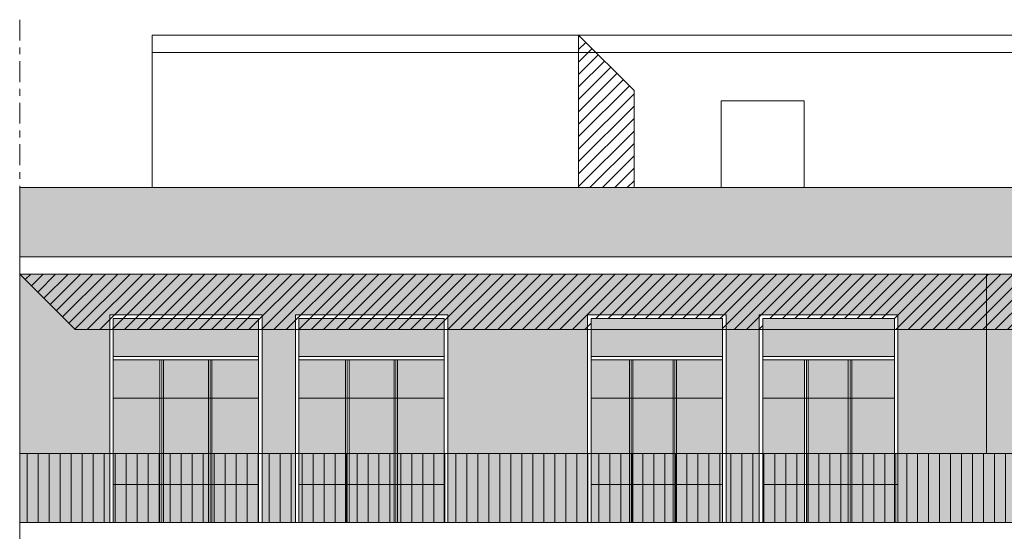
# Model space of a CAD drawing. Extents: x -5937 to 47, y 48 to 6587.
# Drawn here: x -5863 to -5849, y 6025 to 6032 of the extents above; entities that cross this region are included whole.
import ezdxf

# ---------------------------------------------------------------- set-up
doc = ezdxf.new("R2010")
doc.units = 0
doc.linetypes.add('ASSIC', pattern=[0.5, 0.3, -0.08, 0.04, -0.08])
for name, color, linetype, lineweight in [('1', 7, 'CONTINUOUS', 18), ('C9', 9, 'CONTINUOUS', 18), ('F', 133, 'CONTINUOUS', 15), ('H', 33, 'CONTINUOUS', 15), ('SYMB', 33, 'CONTINUOUS', 15), ('TPC', 94, 'ASSIC', 18), ('z-COSTRUZIONI', 11, 'CONTINUOUS', 15)]:
    doc.layers.add(name, color=color, linetype=linetype, lineweight=lineweight)
pattern_1 = [(45, (-5831.09907, 6106.72957), (-0.08980256, 0.08980256), [])]

msp = doc.modelspace()

# ---------------------------------------------------------------- hatches: boundary and pattern name
at = {"layer": 'C9'}
h = msp.add_hatch(color=253, dxfattribs=at)
h.set_gradient(color1=(154, 155, 152), color2=(222, 222, 222), one_color=1, tint=0.87, name='HEMISPHERICAL')
h.paths.add_polyline_path([(-5859.64, 6027.74), (-5861.74, 6027.74), (-5861.74, 6027.19), (-5859.64, 6027.19)])
h.paths.add_polyline_path([(-5860.365, 6027.14), (-5861.015, 6027.14), (-5861.015, 6026.59), (-5860.365, 6026.59)])
h.paths.add_polyline_path([(-5861.065, 6027.14), (-5861.74, 6027.14), (-5861.74, 6026.59), (-5861.065, 6026.59)])
h.paths.add_polyline_path([(-5859.64, 6027.14), (-5860.315, 6027.14), (-5860.315, 6026.59), (-5859.64, 6026.59)])
h.paths.add_polyline_path([(-5859.64, 6026.59), (-5860.315, 6026.59), (-5860.315, 6025.79), (-5859.64, 6025.79)])
h.paths.add_polyline_path([(-5860.365, 6026.59), (-5861.015, 6026.59), (-5861.015, 6025.79), (-5860.365, 6025.79)])
h.paths.add_polyline_path([(-5861.065, 6026.59), (-5861.74, 6026.59), (-5861.74, 6025.79), (-5861.065, 6025.79)])
h.paths.add_polyline_path([(-5861.065, 6025.34), (-5861.74, 6025.34), (-5861.74, 6024.79), (-5861.065, 6024.79)])
h.paths.add_polyline_path([(-5861.065, 6025.79), (-5861.74, 6025.79), (-5861.74, 6025.34), (-5861.065, 6025.34)])
h.paths.add_polyline_path([(-5860.365, 6025.79), (-5861.015, 6025.79), (-5861.015, 6025.34), (-5860.365, 6025.34)])
h.paths.add_polyline_path([(-5860.365, 6025.34), (-5861.015, 6025.34), (-5861.015, 6024.79), (-5860.365, 6024.79)])
h.paths.add_polyline_path([(-5859.64, 6025.79), (-5860.315, 6025.79), (-5860.315, 6025.34), (-5859.64, 6025.34)])
h.paths.add_polyline_path([(-5859.64, 6025.34), (-5860.315, 6025.34), (-5860.315, 6024.79), (-5859.64, 6024.79)])
h = msp.add_hatch(color=253, dxfattribs=at)
h.set_gradient(color1=(154, 155, 152), color2=(222, 222, 222), one_color=1, tint=0.87, name='HEMISPHERICAL')
h.paths.add_polyline_path([(-5856.96, 6027.74), (-5859.06, 6027.74), (-5859.06, 6027.19), (-5856.96, 6027.19)])
h.paths.add_polyline_path([(-5858.385, 6027.14), (-5859.06, 6027.14), (-5859.06, 6026.59), (-5858.385, 6026.59)])
h.paths.add_polyline_path([(-5857.685, 6027.14), (-5858.335, 6027.14), (-5858.335, 6026.59), (-5857.685, 6026.59)])
h.paths.add_polyline_path([(-5856.96, 6027.14), (-5857.635, 6027.14), (-5857.635, 6026.59), (-5856.96, 6026.59)])
h.paths.add_polyline_path([(-5856.96, 6026.59), (-5857.635, 6026.59), (-5857.635, 6025.79), (-5856.96, 6025.79)])
h.paths.add_polyline_path([(-5857.685, 6026.59), (-5858.335, 6026.59), (-5858.335, 6025.79), (-5857.685, 6025.79)])
h.paths.add_polyline_path([(-5858.385, 6026.59), (-5859.06, 6026.59), (-5859.06, 6025.79), (-5858.385, 6025.79)])
h.paths.add_polyline_path([(-5858.385, 6025.79), (-5859.06, 6025.79), (-5859.06, 6025.34), (-5858.385, 6025.34)])
h.paths.add_polyline_path([(-5857.685, 6025.79), (-5858.335, 6025.79), (-5858.335, 6025.34), (-5857.685, 6025.34)])
h.paths.add_polyline_path([(-5856.96, 6025.79), (-5857.635, 6025.79), (-5857.635, 6025.34), (-5856.96, 6025.34)])
h.paths.add_polyline_path([(-5856.96, 6025.34), (-5857.635, 6025.34), (-5857.635, 6024.79), (-5856.96, 6024.79)])
h.paths.add_polyline_path([(-5857.685, 6025.34), (-5858.335, 6025.34), (-5858.335, 6024.79), (-5857.685, 6024.79)])
h.paths.add_polyline_path([(-5858.385, 6025.34), (-5859.06, 6025.34), (-5859.06, 6024.79), (-5858.385, 6024.79)])
h = msp.add_hatch(color=253, dxfattribs=at)
h.set_gradient(color1=(154, 155, 152), color2=(222, 222, 222), one_color=1, tint=0.87, name='HEMISPHERICAL')
h.paths.add_polyline_path([(-5852.94, 6027.74), (-5853.36, 6027.74), (-5854.84, 6027.74), (-5854.84, 6027.19), (-5852.99, 6027.19), (-5852.94, 6027.19)])
h.paths.add_polyline_path([(-5854.285, 6027.14), (-5854.84, 6027.14), (-5854.84, 6026.59), (-5854.285, 6026.59)])
h.paths.add_polyline_path([(-5853.655, 6027.14), (-5854.235, 6027.14), (-5854.235, 6026.59), (-5853.655, 6026.59)])
h.paths.add_polyline_path([(-5852.94, 6027.14), (-5853.605, 6027.14), (-5853.605, 6026.59), (-5852.94, 6026.59)])
h.paths.add_polyline_path([(-5852.94, 6026.59), (-5853.605, 6026.59), (-5853.605, 6025.79), (-5852.94, 6025.79)])
h.paths.add_polyline_path([(-5853.655, 6026.59), (-5854.235, 6026.59), (-5854.235, 6025.79), (-5853.655, 6025.79)])
h.paths.add_polyline_path([(-5854.285, 6026.59), (-5854.84, 6026.59), (-5854.84, 6025.79), (-5854.285, 6025.79)])
h.paths.add_polyline_path([(-5854.285, 6025.79), (-5854.84, 6025.79), (-5854.84, 6025.34), (-5854.285, 6025.34)])
h.paths.add_polyline_path([(-5853.655, 6025.79), (-5854.235, 6025.79), (-5854.235, 6025.34), (-5853.655, 6025.34)])
h.paths.add_polyline_path([(-5852.94, 6025.79), (-5853.605, 6025.79), (-5853.605, 6025.34), (-5852.94, 6025.34)])
h.paths.add_polyline_path([(-5852.94, 6025.34), (-5853.605, 6025.34), (-5853.605, 6024.79), (-5852.94, 6024.79)])
h.paths.add_polyline_path([(-5853.655, 6025.34), (-5854.235, 6025.34), (-5854.235, 6024.79), (-5853.655, 6024.79)])
h.paths.add_polyline_path([(-5854.285, 6025.34), (-5854.84, 6025.34), (-5854.84, 6024.79), (-5854.285, 6024.79)])
h = msp.add_hatch(color=253, dxfattribs=at)
h.set_gradient(color1=(154, 155, 152), color2=(222, 222, 222), one_color=1, tint=0.87, name='HEMISPHERICAL')
h.paths.add_polyline_path([(-5850.46, 6027.74), (-5852.36, 6027.74), (-5852.36, 6027.19), (-5850.46, 6027.19)])
h.paths.add_polyline_path([(-5851.755, 6027.14), (-5852.36, 6027.14), (-5852.36, 6026.59), (-5851.755, 6026.59)])
h.paths.add_polyline_path([(-5851.125, 6027.14), (-5851.705, 6027.14), (-5851.705, 6026.59), (-5851.125, 6026.59)])
h.paths.add_polyline_path([(-5850.46, 6027.14), (-5851.075, 6027.14), (-5851.075, 6026.59), (-5850.46, 6026.59)])
h.paths.add_polyline_path([(-5850.46, 6026.59), (-5851.075, 6026.59), (-5851.075, 6025.79), (-5850.46, 6025.79)])
h.paths.add_polyline_path([(-5851.125, 6026.59), (-5851.705, 6026.59), (-5851.705, 6025.79), (-5851.125, 6025.79)])
h.paths.add_polyline_path([(-5851.755, 6026.59), (-5852.36, 6026.59), (-5852.36, 6025.79), (-5851.755, 6025.79)])
h.paths.add_polyline_path([(-5851.755, 6025.79), (-5852.36, 6025.79), (-5852.36, 6025.34), (-5851.755, 6025.34)])
h.paths.add_polyline_path([(-5851.125, 6025.79), (-5851.705, 6025.79), (-5851.705, 6025.34), (-5851.125, 6025.34)])
h.paths.add_polyline_path([(-5850.46, 6025.79), (-5851.075, 6025.79), (-5851.075, 6025.34), (-5850.46, 6025.34)])
h.paths.add_polyline_path([(-5850.46, 6025.34), (-5851.075, 6025.34), (-5851.075, 6024.79), (-5850.46, 6024.79)])
h.paths.add_polyline_path([(-5851.125, 6025.34), (-5851.705, 6025.34), (-5851.705, 6024.79), (-5851.125, 6024.79)])
h.paths.add_polyline_path([(-5851.755, 6025.34), (-5852.36, 6025.34), (-5852.36, 6024.79), (-5851.755, 6024.79)])
at = {"layer": 'H', "true_color": 0xf5eed3}
h = msp.add_hatch(dxfattribs=at)
h.set_pattern_fill('AR-SAND', color=254, scale=0.002, style=0)
h.set_pattern_definition([(37.5, (-5863.090484, 6024.78977), (-0.00320006, 0.09788265), [0, -0.077216, 0, -0.08636, 0, -0.08255]), (7.5, (-5863.09048, 6024.78977), (0.08990466, 0.143365), [0, -0.041656, 0, -0.069596, 0, -0.02667]), (327.5, (-5863.15297, 6024.78977), (0.15819847, 0.00028744), [0, -0.0254, 0, -0.09144, 0, -0.11938]), (317.5, (-5863.15297, 6024.78977), (0.1527113, 0.04458586), [0, -0.0127, 0, -0.059944, 0, -0.06858])])
h.paths.add_polyline_path([(-5861.79, 6027.58), (-5862.29, 6027.58), (-5863.09, 6028.38), (-5863.09, 6025.79), (-5861.79, 6025.79)])
h.paths.add_polyline_path([(-5829.864, 6029.63), (-5863.09, 6029.63), (-5863.09, 6028.63), (-5829.864, 6028.63)])
h.paths.add_polyline_path([(-5861.79, 6025.79), (-5863.09, 6025.79), (-5863.09, 6024.79), (-5861.79, 6024.79)])
h.paths.add_polyline_path([(-5859.11, 6025.79), (-5859.59, 6025.79), (-5859.59, 6024.79), (-5859.11, 6024.79)])
h.paths.add_polyline_path([(-5859.11, 6027.58), (-5859.59, 6027.58), (-5859.59, 6025.79), (-5859.11, 6025.79)])
h.paths.add_polyline_path([(-5849.13, 6028.38), (-5863.09, 6028.38), (-5862.29, 6027.58), (-5861.79, 6027.58), (-5861.79, 6027.79), (-5859.59, 6027.79), (-5859.59, 6027.58), (-5859.11, 6027.58), (-5859.11, 6027.79), (-5856.91, 6027.79), (-5856.91, 6027.58), (-5854.89, 6027.58), (-5854.89, 6027.79), (-5852.89, 6027.79), (-5852.89, 6027.58), (-5852.41, 6027.58), (-5852.41, 6027.79), (-5850.41, 6027.79), (-5850.41, 6027.58), (-5849.13, 6027.58)])
h.paths.add_polyline_path([(-5854.89, 6027.58), (-5856.91, 6027.58), (-5856.91, 6025.79), (-5854.89, 6025.79)])
h.paths.add_polyline_path([(-5854.89, 6025.79), (-5856.91, 6025.79), (-5856.91, 6024.79), (-5855.751, 6024.79), (-5854.89, 6024.79)])
h.paths.add_polyline_path([(-5852.41, 6025.79), (-5852.89, 6025.79), (-5852.89, 6024.79), (-5852.41, 6024.79)])
h.paths.add_polyline_path([(-5852.41, 6027.58), (-5852.89, 6027.58), (-5852.89, 6025.79), (-5852.41, 6025.79)])
h.paths.add_polyline_path([(-5849.13, 6027.58), (-5850.41, 6027.58), (-5850.41, 6025.79), (-5849.13, 6025.79)])
h.paths.add_polyline_path([(-5848.077, 6025.79), (-5850.41, 6025.79), (-5850.41, 6024.79), (-5848.077, 6024.79)])
h.paths.add_polyline_path([(-5848.077, 6027.58), (-5849.13, 6027.58), (-5849.13, 6025.79), (-5848.077, 6025.79)])
h.paths.add_polyline_path([(-5843.73, 6027.58), (-5845.077, 6027.58), (-5845.077, 6025.79), (-5843.73, 6025.79)])
h.paths.add_polyline_path([(-5842.544, 6027.58), (-5843.73, 6027.58), (-5843.73, 6025.79), (-5842.544, 6025.79)])
h.paths.add_polyline_path([(-5840.064, 6027.58), (-5840.544, 6027.58), (-5840.544, 6025.79), (-5840.064, 6025.79)])
h.paths.add_polyline_path([(-5840.064, 6025.79), (-5840.544, 6025.79), (-5840.544, 6024.79), (-5840.064, 6024.79)])
h.paths.add_polyline_path([(-5836.044, 6025.79), (-5838.064, 6025.79), (-5838.064, 6024.79), (-5837.18, 6024.79), (-5836.044, 6024.79)])
h.paths.add_polyline_path([(-5836.044, 6027.58), (-5838.064, 6027.58), (-5838.064, 6025.79), (-5836.044, 6025.79)])
h.paths.add_polyline_path([(-5833.364, 6027.58), (-5833.844, 6027.58), (-5833.844, 6025.79), (-5833.364, 6025.79)])
h.paths.add_polyline_path([(-5833.364, 6025.79), (-5833.844, 6025.79), (-5833.844, 6024.79), (-5833.364, 6024.79)])
h.paths.add_polyline_path([(-5829.864, 6027.58), (-5831.164, 6027.58), (-5831.164, 6025.79), (-5829.864, 6025.79)])
h.paths.add_polyline_path([(-5829.864, 6028.38), (-5843.73, 6028.38), (-5843.73, 6027.58), (-5842.544, 6027.58), (-5842.544, 6027.79), (-5840.544, 6027.79), (-5840.544, 6027.58), (-5840.064, 6027.58), (-5840.064, 6027.79), (-5838.064, 6027.79), (-5838.064, 6027.58), (-5836.044, 6027.58), (-5836.044, 6027.79), (-5833.844, 6027.79), (-5833.844, 6027.58), (-5833.364, 6027.58), (-5833.364, 6027.79), (-5831.164, 6027.79), (-5831.164, 6027.58), (-5829.864, 6027.58)])
h = msp.add_hatch(dxfattribs=at)
h.set_pattern_fill('AR-SAND', color=254, scale=0.002, style=0)
h.set_pattern_definition([(37.5, (-5849.130476, 6024.78977), (-0.0032001, 0.09788265), [0, -0.077216, 0, -0.08636, 0, -0.08255]), (7.5, (-5849.13048, 6024.78977), (0.0899047, 0.143365), [0, -0.041656, 0, -0.069596, 0, -0.02667]), (327.5, (-5849.19296, 6024.78977), (0.1581985, 0.0002874), [0, -0.0254, 0, -0.09144, 0, -0.11938]), (317.5, (-5849.19296, 6024.78977), (0.1527113, 0.0445859), [0, -0.0127, 0, -0.059944, 0, -0.06858])])
h.paths.add_polyline_path([(-5843.73, 6028.38), (-5849.13, 6028.38), (-5849.13, 6027.58), (-5848.077, 6027.58), (-5848.077, 6027.79), (-5845.077, 6027.79), (-5845.077, 6027.58), (-5843.73, 6027.58)])
h.paths.add_polyline_path([(-5842.544, 6025.79), (-5845.077, 6025.79), (-5845.077, 6024.79), (-5842.544, 6024.79)])
at = {"layer": 'SYMB'}
h = msp.add_hatch(dxfattribs=at)
h.set_pattern_fill('ANSI31', color=256, scale=0.05, angle=45, style=0)
h.set_pattern_definition([(90, (-5896.63697, 6020.38977), (-0.15875, 3e-17), [])])
h.paths.add_polyline_path([(-5825.561, 6025.79), (-5863.09, 6025.79), (-5863.09, 6024.79), (-5855.751, 6024.79), (-5837.18, 6024.79), (-5825.561, 6024.79)])
at = {"layer": 'z-COSTRUZIONI', "true_color": 0x787878}
h = msp.add_hatch(dxfattribs=at)
h.set_pattern_fill('ANSI31', color=8, scale=0.04, style=0)
h.set_pattern_definition(pattern_1)
h.paths.add_polyline_path([(-5854.219, 6031.03), (-5854.769, 6031.58), (-5855.019, 6031.58), (-5855.019, 6029.63), (-5854.219, 6029.63)])
h.paths.add_polyline_path([(-5855.019, 6031.83), (-5855.019, 6031.58), (-5854.769, 6031.58)])
h = msp.add_hatch(dxfattribs=at)
h.set_pattern_fill('ANSI31', color=8, scale=0.04, style=0)
h.set_pattern_definition(pattern_1)
h.paths.add_polyline_path([(-5849.13, 6028.38), (-5863.09, 6028.38), (-5862.29, 6027.58), (-5861.79, 6027.58), (-5861.79, 6027.79), (-5859.59, 6027.79), (-5859.59, 6027.58), (-5859.11, 6027.58), (-5859.11, 6027.79), (-5856.91, 6027.79), (-5856.91, 6027.58), (-5854.89, 6027.58), (-5854.89, 6027.79), (-5852.89, 6027.79), (-5852.89, 6027.58), (-5852.41, 6027.58), (-5852.41, 6027.79), (-5850.41, 6027.79), (-5850.41, 6027.58), (-5849.13, 6027.58)])
h.paths.add_polyline_path([(-5856.96, 6027.74), (-5859.06, 6027.74), (-5859.06, 6027.58), (-5856.96, 6027.58)], flags=16)
h.paths.add_polyline_path([(-5859.64, 6027.74), (-5861.74, 6027.74), (-5861.74, 6027.58), (-5859.64, 6027.58)], flags=16)
h.paths.add_polyline_path([(-5859.59, 6027.79), (-5861.79, 6027.79), (-5861.79, 6027.58), (-5861.74, 6027.58), (-5861.74, 6027.74), (-5859.64, 6027.74), (-5859.64, 6027.58), (-5859.59, 6027.58)], flags=17)
h.paths.add_polyline_path([(-5856.91, 6027.79), (-5859.11, 6027.79), (-5859.11, 6027.58), (-5859.06, 6027.58), (-5859.06, 6027.74), (-5856.96, 6027.74), (-5856.96, 6027.58), (-5856.91, 6027.58)], flags=17)
h.paths.add_polyline_path([(-5852.89, 6027.79), (-5854.89, 6027.79), (-5854.89, 6027.58), (-5854.84, 6027.58), (-5854.84, 6027.74), (-5852.94, 6027.74), (-5852.94, 6027.58), (-5852.89, 6027.58)], flags=17)
h.paths.add_polyline_path([(-5850.41, 6027.79), (-5852.41, 6027.79), (-5852.41, 6027.58), (-5852.36, 6027.58), (-5852.36, 6027.74), (-5850.46, 6027.74), (-5850.46, 6027.58), (-5850.41, 6027.58)], flags=17)
h.paths.add_polyline_path([(-5843.73, 6028.38), (-5849.13, 6028.38), (-5849.13, 6027.58), (-5848.077, 6027.58), (-5848.077, 6027.79), (-5845.077, 6027.79), (-5845.077, 6027.58), (-5843.73, 6027.58)])
h.paths.add_polyline_path([(-5848.027, 6027.74), (-5845.127, 6027.74), (-5845.127, 6027.58), (-5845.077, 6027.58), (-5845.077, 6027.79), (-5848.077, 6027.79), (-5848.077, 6027.58), (-5848.027, 6027.58)], flags=17)
h.paths.add_polyline_path([(-5829.864, 6028.38), (-5843.73, 6028.38), (-5843.73, 6027.58), (-5842.544, 6027.58), (-5842.544, 6027.79), (-5840.544, 6027.79), (-5840.544, 6027.58), (-5840.064, 6027.58), (-5840.064, 6027.79), (-5838.064, 6027.79), (-5838.064, 6027.58), (-5836.044, 6027.58), (-5836.044, 6027.79), (-5833.844, 6027.79), (-5833.844, 6027.58), (-5833.364, 6027.58), (-5833.364, 6027.79), (-5831.164, 6027.79), (-5831.164, 6027.58), (-5829.864, 6027.58)])
h.paths.add_polyline_path([(-5840.544, 6027.79), (-5842.544, 6027.79), (-5842.544, 6027.58), (-5842.494, 6027.58), (-5842.494, 6027.74), (-5840.594, 6027.74), (-5840.594, 6027.58), (-5840.544, 6027.58)], flags=17)
h.paths.add_polyline_path([(-5838.064, 6027.79), (-5840.064, 6027.79), (-5840.064, 6027.58), (-5840.014, 6027.58), (-5840.014, 6027.74), (-5838.114, 6027.74), (-5838.114, 6027.58), (-5838.064, 6027.58)], flags=17)
h.paths.add_polyline_path([(-5833.844, 6027.79), (-5836.044, 6027.79), (-5836.044, 6027.58), (-5835.994, 6027.58), (-5835.994, 6027.74), (-5833.894, 6027.74), (-5833.894, 6027.58), (-5833.844, 6027.58)])
h.paths.add_polyline_path([(-5833.314, 6027.74), (-5831.214, 6027.74), (-5831.214, 6027.58), (-5831.164, 6027.58), (-5831.164, 6027.79), (-5833.364, 6027.79), (-5833.364, 6027.58), (-5833.314, 6027.58)], flags=17)

# ---------------------------------------------------------------- linework, layer by layer
at = {"layer": '1'}
for p, q in [((-5863.09, 6028.63), (-5829.864, 6028.63)), ((-5863.09, 6028.63), (-5863.09, 6028.38)), ((-5863.09, 6028.38), (-5829.864, 6028.38)), ((-5863.09, 6025.79), (-5796.23, 6025.79)), ((-5863.09, 6025.79), (-5796.23, 6025.79)), ((-5796.23, 6025.79), (-5863.09, 6025.79)), ((-5863.09, 6024.79), (-5804.03, 6024.79))]:
    msp.add_line(p, q, dxfattribs=at)
at = {"layer": 'F'}
for p, q in [((-5861.177, 6031.83), (-5831.777, 6031.83)), ((-5861.177, 6031.83), (-5861.177, 6029.63)), ((-5855.019, 6029.63), (-5855.019, 6031.83)), ((-5861.177, 6031.58), (-5831.777, 6031.58))]:
    msp.add_line(p, q, dxfattribs=at)
msp.add_lwpolyline([(-5851.761, 6029.63), (-5851.761, 6030.88), (-5852.961, 6030.88), (-5852.961, 6029.63)], dxfattribs=at)
at = {"layer": 'H'}
msp.add_line((-5863.09, 6025.79), (-5863.09, 6024.79), dxfattribs=at)
at = {"layer": 'SYMB'}
for p, q in [((-5863.09, 6029.63), (-5829.864, 6029.63)), ((-5863.09, 6029.63), (-5863.09, 6025.79)), ((-5849.13, 6025.79), (-5849.13, 6028.38)), ((-5861.79, 6027.79), (-5859.59, 6027.79)), ((-5861.79, 6027.79), (-5861.79, 6024.79)), ((-5861.74, 6027.74), (-5859.64, 6027.74)), ((-5861.74, 6027.74), (-5861.74, 6024.79)), ((-5859.64, 6027.74), (-5859.64, 6024.79)), ((-5859.59, 6027.79), (-5859.59, 6024.79)), ((-5859.11, 6027.79), (-5856.91, 6027.79)), ((-5859.11, 6027.79), (-5859.11, 6024.79)), ((-5859.06, 6027.74), (-5856.96, 6027.74)), ((-5859.06, 6027.74), (-5859.06, 6024.79)), ((-5856.96, 6027.74), (-5856.96, 6024.79)), ((-5856.91, 6027.79), (-5856.91, 6024.79)), ((-5854.89, 6027.79), (-5852.89, 6027.79)), ((-5854.89, 6027.79), (-5854.89, 6024.79)), ((-5854.84, 6027.74), (-5854.84, 6024.79)), ((-5854.84, 6027.74), (-5852.94, 6027.74)), ((-5852.94, 6027.74), (-5852.94, 6024.79)), ((-5852.89, 6027.79), (-5852.89, 6024.79)), ((-5852.41, 6027.79), (-5850.41, 6027.79)), ((-5852.41, 6027.79), (-5852.41, 6024.79)), ((-5852.36, 6027.74), (-5852.36, 6024.79)), ((-5852.36, 6027.74), (-5850.46, 6027.74)), ((-5850.46, 6027.74), (-5850.46, 6024.79)), ((-5850.41, 6027.79), (-5850.41, 6024.79)), ((-5859.64, 6027.19), (-5861.74, 6027.19)), ((-5859.64, 6027.14), (-5861.74, 6027.14)), ((-5861.065, 6027.14), (-5861.065, 6024.79)), ((-5861.04, 6027.14), (-5861.04, 6024.79)), ((-5861.015, 6027.14), (-5861.015, 6024.79)), ((-5860.365, 6027.14), (-5860.365, 6024.79)), ((-5860.34, 6027.14), (-5860.34, 6024.79)), ((-5860.315, 6027.14), (-5860.315, 6024.79)), ((-5856.96, 6027.19), (-5859.06, 6027.19)), ((-5856.96, 6027.14), (-5859.06, 6027.14)), ((-5858.385, 6027.14), (-5858.385, 6024.79)), ((-5858.36, 6027.14), (-5858.36, 6024.79)), ((-5858.335, 6027.14), (-5858.335, 6024.79)), ((-5857.685, 6027.14), (-5857.685, 6024.79)), ((-5857.66, 6027.14), (-5857.66, 6024.79)), ((-5857.635, 6027.14), (-5857.635, 6024.79)), ((-5852.94, 6027.19), (-5854.84, 6027.19)), ((-5852.99, 6027.19), (-5854.84, 6027.19)), ((-5852.94, 6027.14), (-5854.84, 6027.14)), ((-5852.99, 6027.14), (-5854.84, 6027.14)), ((-5854.285, 6027.14), (-5854.285, 6024.79)), ((-5854.26, 6027.14), (-5854.26, 6024.79)), ((-5854.235, 6027.14), (-5854.235, 6024.79)), ((-5853.655, 6027.14), (-5853.655, 6024.79)), ((-5853.63, 6027.14), (-5853.63, 6024.79)), ((-5853.605, 6027.14), (-5853.605, 6024.79)), ((-5850.46, 6027.19), (-5852.36, 6027.19)), ((-5850.46, 6027.14), (-5852.36, 6027.14)), ((-5851.755, 6027.14), (-5851.755, 6024.79)), ((-5851.73, 6027.14), (-5851.73, 6024.79)), ((-5851.705, 6027.14), (-5851.705, 6024.79)), ((-5851.125, 6027.14), (-5851.125, 6024.79)), ((-5851.1, 6027.14), (-5851.1, 6024.79)), ((-5851.075, 6027.14), (-5851.075, 6024.79)), ((-5859.64, 6026.59), (-5861.74, 6026.59)), ((-5856.96, 6026.59), (-5859.06, 6026.59)), ((-5852.94, 6026.59), (-5854.84, 6026.59)), ((-5850.46, 6026.59), (-5852.36, 6026.59)), ((-5861.74, 6025.34), (-5859.64, 6025.34)), ((-5859.06, 6025.34), (-5856.96, 6025.34)), ((-5854.84, 6025.34), (-5852.94, 6025.34)), ((-5852.36, 6025.34), (-5850.41, 6025.34))]:
    msp.add_line(p, q, dxfattribs=at)
at = {"layer": 'TPC'}
msp.add_line((-5863.09, 6032.054), (-5863.09, 6001.66), dxfattribs=at)
at = {"layer": 'z-COSTRUZIONI', "color": 8, "true_color": 0x787878}
for p, q in [((-5855.019, 6031.83), (-5854.219, 6031.03)), ((-5854.219, 6029.63), (-5854.219, 6031.03)), ((-5862.29, 6027.58), (-5863.09, 6028.38)), ((-5862.29, 6027.58), (-5829.864, 6027.58))]:
    msp.add_line(p, q, dxfattribs=at)

doc.saveas('drawing.dxf')
